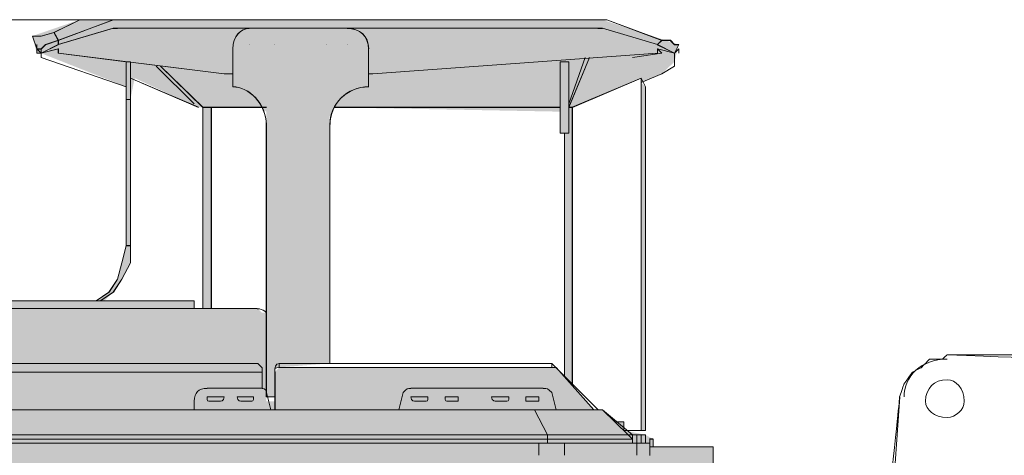
# Model space of a CAD drawing. Units: millimetres. Extents: x -3.6 to 7.1, y -0.2 to 12.6.
# Drawn here: x 0.9 to 2.5, y 9.2 to 9.9 of the extents above; entities that cross this region are included whole.
import ezdxf

# ---------------------------------------------------------------- set-up
doc = ezdxf.new("R2010")
doc.units = ezdxf.units.MM

msp = doc.modelspace()

# ---------------------------------------------------------------- hatches: boundary and pattern name
at = {"transparency": 33554687}
h = msp.add_hatch(color=1, dxfattribs=at)
h.paths.add_polyline_path([(-2.5971, 8.2469), (-2.5971, 8.2961), (-2.6167, 8.2961), (-2.6167, 8.3986), (-2.5971, 8.3986), (-2.5971, 8.4182), (-2.4777, 8.4182), (-2.4777, 8.5966)])
edge = h.paths.add_edge_path()
edge.add_line((-2.4369, 9.0825), (-2.4018, 9.2061))
edge.add_line((-2.4018, 9.2061), (-2.3948, 9.289))
edge.add_line((-2.3948, 9.289), (-2.3878, 9.3016))
edge.add_line((-2.3878, 9.3016), (-2.3738, 9.3157))
edge.add_line((-2.3738, 9.3157), (-2.3527, 9.3227))
edge.add_line((-2.3527, 9.3227), (-1.0326, 9.3227))
edge.add_line((-1.0326, 9.3227), (-1.0326, 9.3634))
edge.add_line((-1.0326, 9.3634), (-0.7615, 9.3634))
edge.add_line((-0.7615, 9.3634), (-0.7615, 9.3227))
edge.add_line((-0.7615, 9.3227), (-0.7067, 9.3227))
edge.add_line((-0.7067, 9.3227), (-0.7067, 9.2679))
edge.add_line((-0.7067, 9.2679), (-0.6997, 9.2679))
edge.add_line((-0.6997, 9.2679), (-0.6927, 9.2819))
edge.add_line((-0.6927, 9.2819), (-0.6927, 9.3157))
edge.add_line((-0.6927, 9.3157), (-0.6857, 9.3227))
edge.add_line((-0.6857, 9.3227), (0.2525, 9.3227))
edge.add_line((0.2525, 9.3227), (0.2595, 9.3157))
edge.add_line((0.2595, 9.3157), (0.2595, 9.2819))
edge.add_line((0.2595, 9.2819), (0.2736, 9.2819))
edge.add_line((0.2736, 9.2819), (0.2736, 9.3157))
edge.add_line((0.2736, 9.3157), (0.2806, 9.3227))
edge.add_line((0.2806, 9.3227), (0.4744, 9.3227))
edge.add_line((0.4744, 9.3227), (0.6274, 9.3704))
edge.add_line((0.6274, 9.3704), (0.8564, 9.4252))
edge.add_line((0.8564, 9.4252), (1.0094, 9.4252))
edge.add_line((1.0094, 9.4252), (1.0305, 9.4392))
edge.add_line((1.0305, 9.4392), (1.0446, 9.4603))
edge.add_line((1.0446, 9.4603), (1.0516, 9.487))
edge.add_line((1.0516, 9.487), (1.0586, 9.5151))
edge.add_line((1.0586, 9.5151), (1.0586, 9.7749))
edge.add_line((1.0586, 9.7749), (0.9196, 9.8297))
edge.add_line((0.9196, 9.8297), (0.9126, 9.8297))
edge.add_line((0.9126, 9.8297), (0.9055, 9.8578))
edge.add_line((0.9055, 9.8578), (0.9828, 9.8844))
edge.add_line((0.9828, 9.8844), (1.8367, 9.8844))
edge.add_line((1.8367, 9.8844), (1.9616, 9.8437))
edge.add_line((1.9616, 9.8437), (1.9546, 9.8156))
edge.add_line((1.9546, 9.8156), (1.9336, 9.796))
edge.add_line((1.9336, 9.796), (1.8999, 9.7819))
edge.add_line((1.8999, 9.7819), (1.9069, 9.7749))
edge.add_line((1.9069, 9.7749), (1.9069, 9.2131))
edge.add_line((1.9069, 9.2131), (1.8999, 9.2131))
edge.add_line((1.8999, 9.2131), (1.8999, 9.789))
edge.add_line((1.8999, 9.789), (1.7875, 9.7412))
edge.add_line((1.7875, 9.7412), (1.7875, 9.289))
edge.add_line((1.7875, 9.289), (1.7748, 9.3016))
edge.add_line((1.7748, 9.3016), (1.7748, 9.6991))
edge.add_line((1.7748, 9.6991), (1.7678, 9.6991))
edge.add_line((1.7678, 9.6991), (1.7678, 9.7342))
edge.add_line((1.7678, 9.7342), (1.3985, 9.7412))
edge.add_line((1.3985, 9.7412), (1.3914, 9.7271))
edge.add_line((1.3914, 9.7271), (1.3914, 9.3227))
edge.add_line((1.3914, 9.3227), (1.3016, 9.3157))
edge.add_line((1.3016, 9.3157), (1.3016, 9.2679))
edge.add_line((1.3016, 9.2679), (1.2875, 9.2679))
edge.add_line((1.2875, 9.2679), (1.2875, 9.7342))
edge.add_line((1.2875, 9.7342), (1.2805, 9.7412))
edge.add_line((1.2805, 9.7412), (1.1977, 9.7412))
edge.add_line((1.1977, 9.7412), (1.1977, 9.4125))
edge.add_line((1.1977, 9.4125), (1.1836, 9.4125))
edge.add_line((1.1836, 9.4125), (1.1836, 9.7412))
edge.add_line((1.1836, 9.7412), (1.1766, 9.7412))
edge.add_line((1.1766, 9.7412), (1.0726, 9.789))
edge.add_line((1.0726, 9.789), (1.0656, 9.7538))
edge.add_line((1.0656, 9.7538), (1.0656, 9.487))
edge.add_line((1.0656, 9.487), (1.0516, 9.4603))
edge.add_line((1.0516, 9.4603), (1.0375, 9.4392))
edge.add_line((1.0375, 9.4392), (1.0235, 9.4252))
edge.add_line((1.0235, 9.4252), (1.1696, 9.4252))
edge.add_line((1.1696, 9.4252), (1.1696, 9.4125))
edge.add_line((1.1696, 9.4125), (1.2735, 9.4125))
edge.add_line((1.2735, 9.4125), (1.2805, 9.4055))
edge.add_line((1.2805, 9.4055), (1.2875, 9.4055))
edge.add_line((1.2875, 9.4055), (1.2875, 9.2609))
edge.add_line((1.2875, 9.2609), (1.3016, 9.2609))
edge.add_line((1.3016, 9.2609), (1.3016, 9.3086))
edge.add_line((1.3016, 9.3086), (1.3086, 9.3157))
edge.add_line((1.3086, 9.3157), (1.7608, 9.3157))
edge.add_line((1.7608, 9.3157), (1.8226, 9.2468))
edge.add_line((1.8226, 9.2468), (1.8367, 9.2468))
edge.add_line((1.8367, 9.2468), (1.8577, 9.2272))
edge.add_line((1.8577, 9.2272), (1.8718, 9.2272))
edge.add_line((1.8718, 9.2272), (1.8718, 9.2131))
edge.add_line((1.8718, 9.2131), (1.9069, 9.2061))
edge.add_line((1.9069, 9.2061), (1.9195, 9.1991))
edge.add_line((1.9195, 9.1991), (1.9195, 9.1865))
edge.add_line((1.9195, 9.1865), (2.0178, 9.1865))
edge.add_line((2.0178, 9.1865), (2.0178, 9.1247))
edge.add_line((2.0178, 9.1247), (2.0459, 9.1247))
edge.add_line((2.0459, 9.1247), (2.0459, 9.0895))
edge.add_line((2.0459, 9.0895), (2.0178, 9.0895))
edge.add_line((2.0178, 9.0895), (2.0178, 9.0629))
edge.add_line((2.0178, 9.0629), (2.0726, 9.0629))
edge.add_line((2.0726, 9.0629), (2.0726, 9.0488))
edge.add_line((2.0726, 9.0488), (2.0866, 9.0488))
edge.add_line((2.0866, 9.0488), (2.0866, 9.0011))
edge.add_line((2.0866, 9.0011), (2.0726, 9.0011))
edge.add_line((2.0726, 9.0011), (2.0726, 8.994))
edge.add_line((2.0726, 8.994), (2.0178, 8.994))
edge.add_line((2.0178, 8.994), (2.0178, 8.973))
edge.add_line((2.0178, 8.973), (1.9476, 8.973))
edge.add_line((1.9476, 8.973), (1.9476, 8.9659))
edge.add_line((1.9476, 8.9659), (2.0178, 8.9659))
edge.add_line((2.0178, 8.9659), (2.0178, 8.9603))
edge.add_line((2.0178, 8.9603), (2.0459, 8.9603))
edge.add_line((2.0459, 8.9603), (2.0459, 8.9323))
edge.add_line((2.0459, 8.9323), (2.0178, 8.9323))
edge.add_line((2.0178, 8.9323), (2.0178, 8.9112))
edge.add_line((2.0178, 8.9112), (1.9195, 8.9112))
edge.add_line((1.9195, 8.9112), (1.9195, 8.8845))
edge.add_line((1.9195, 8.8845), (1.9265, 8.8845))
edge.add_line((1.9265, 8.8845), (1.9265, 8.782))
edge.add_line((1.9265, 8.782), (1.9195, 8.782))
edge.add_line((1.9195, 8.782), (1.9195, 8.261))
edge.add_line((1.9195, 8.261), (1.9265, 8.261))
edge.add_line((1.9265, 8.261), (1.9265, 8.2272))
edge.add_line((1.9265, 8.2272), (1.9546, 8.2272))
edge.add_line((1.9546, 8.2272), (1.9616, 8.2202))
edge.add_line((1.9616, 8.2202), (2.0248, 8.2202))
edge.add_line((2.0248, 8.2202), (2.0248, 8.1795))
edge.add_line((2.0248, 8.1795), (2.0796, 8.1795))
edge.add_line((2.0796, 8.1795), (2.0866, 8.1655))
edge.add_line((2.0866, 8.1655), (2.1569, 8.1655))
edge.add_line((2.1569, 8.1655), (2.1569, 8.1247))
edge.add_line((2.1569, 8.1247), (2.2257, 8.1247))
edge.add_line((2.2257, 8.1247), (2.2257, 8.0826))
edge.add_line((2.2257, 8.0826), (2.1906, 8.0826))
edge.add_line((2.1906, 8.0826), (2.1906, 8.0152))
edge.add_line((2.1906, 8.0152), (2.0936, 8.0152))
edge.add_line((2.0936, 8.0152), (2.0936, 8.0419))
edge.add_line((2.0936, 8.0419), (2.0248, 8.0419))
edge.add_line((2.0248, 8.0419), (2.0248, 8.0011))
edge.add_line((2.0248, 8.0011), (2.2046, 8.0011))
edge.add_line((2.2046, 8.0011), (2.2046, 7.9801))
edge.add_line((2.2046, 7.9801), (2.0038, 7.9801))
edge.add_line((2.0038, 7.9801), (2.0038, 7.9604))
edge.add_line((2.0038, 7.9604), (1.8226, 7.9604))
edge.add_line((1.8226, 7.9604), (1.8156, 7.9801))
edge.add_line((1.8156, 7.9801), (0.7314, 7.9801))
edge.add_arc((0.1175, 8.2917), 0.6884, 333.0887, 555.2435)
edge.add_line((-0.5466, 8.1107), (-1.8387, 8.1107))
edge.add_line((-1.8387, 8.1107), (-2.4721, 8.2469))
edge.add_line((-2.4721, 8.2469), (-2.5971, 8.2469))
edge.add_line((-2.5971, 8.2469), (-2.4369, 9.0825))

# ---------------------------------------------------------------- linework, layer by layer
at = {"lineweight": 9}
for points in [[(1.0167, 9.8845), (-3.472, 9.8845)], [(0.9829, 9.8844), (1.0377, 9.8844), (0.9478, 9.8507), (0.9408, 9.8634), (0.9829, 9.8844), (0.9408, 9.8634), (0.9478, 9.8507), (0.9408, 9.8634)], [(0.9478, 9.8507), (1.0377, 9.8844), (0.983, 9.8844)], [(1.0376, 9.8843), (1.0446, 9.8843)], [(1.0378, 9.8845), (1.0378, 9.8845)], [(1.0378, 9.8845), (1.0448, 9.8845)], [(1.0378, 9.8845), (1.0448, 9.8845)], [(1.0378, 9.8844), (1.0448, 9.8844)], [(1.0448, 9.8845), (1.8299, 9.8845)], [(1.0448, 9.8845), (1.8299, 9.8845)], [(1.0448, 9.8844), (1.8299, 9.8844)], [(1.0448, 9.8844), (1.8298, 9.8844)], [(1.8439, 9.8845), (1.9338, 9.8508), (1.9268, 9.8437), (1.8369, 9.8704)], [(1.8439, 9.8845), (1.9338, 9.8508)], [(1.9267, 9.8437), (1.9338, 9.8507), (1.8439, 9.8844)], [(1.844, 9.8844), (1.9338, 9.8507)], [(0.9056, 9.8577), (0.9196, 9.8577), (0.9407, 9.8633)], [(0.9409, 9.8634), (0.9198, 9.8578), (0.9058, 9.8578), (0.9198, 9.8578), (0.9409, 9.8634)], [(0.9128, 9.8368), (0.9198, 9.8368), (0.9268, 9.8438), (0.9479, 9.8508), (0.9409, 9.8634)], [(0.9479, 9.8507), (0.9409, 9.8634)], [(0.9478, 9.8508), (0.9478, 9.8438), (1.0377, 9.8705)], [(0.9478, 9.8508), (0.9478, 9.8437), (1.0378, 9.8704)], [(1.0377, 9.8704), (0.9478, 9.8437), (0.9478, 9.8507)], [(0.9479, 9.8507), (0.9479, 9.8437), (1.0378, 9.8704)], [(1.8299, 9.8705), (1.0448, 9.8705)], [(1.8299, 9.8704), (1.0448, 9.8704)], [(1.8299, 9.8704), (1.0448, 9.8704)], [(1.8298, 9.8704), (1.0448, 9.8704)], [(1.2596, 9.8704), (1.4197, 9.8704)], [(1.2597, 9.8705), (1.4198, 9.8705)], [(1.2597, 9.8705), (1.4198, 9.8705)], [(1.2597, 9.8704), (1.4198, 9.8704)], [(1.8369, 9.8705), (1.9268, 9.8438)], [(1.8369, 9.8704), (1.9268, 9.8437), (1.9339, 9.8507)], [(1.8369, 9.8704), (1.9268, 9.8437)], [(0.9127, 9.8367), (0.9057, 9.8578)], [(0.9128, 9.8438), (0.9128, 9.8298), (0.9198, 9.8298), (0.9128, 9.8368), (0.9058, 9.8578)], [(0.9058, 9.8577), (0.9128, 9.8367), (0.9198, 9.8297), (0.9128, 9.8297), (0.9128, 9.8437), (0.9128, 9.8297), (0.9198, 9.8297), (0.9128, 9.8367)], [(0.9126, 9.8366), (0.9196, 9.8366), (0.9267, 9.8436), (0.9477, 9.8506)], [(0.9128, 9.8367), (0.9198, 9.8367), (0.9268, 9.8437), (0.9479, 9.8508)], [(1.9268, 9.8438), (1.9338, 9.8508)], [(1.9336, 9.8506), (1.9477, 9.8506), (1.9547, 9.8436), (1.9617, 9.8436)], [(1.9338, 9.8508), (1.9479, 9.8508), (1.9549, 9.8437), (1.9619, 9.8437), (1.9549, 9.8297)], [(1.9338, 9.8508), (1.9479, 9.8508), (1.9549, 9.8438), (1.9619, 9.8438)], [(1.9338, 9.8507), (1.9479, 9.8507), (1.9549, 9.8437), (1.9619, 9.8437)], [(0.9477, 9.8436), (0.9196, 9.8296)], [(0.9197, 9.8297), (0.9197, 9.8367)], [(0.9479, 9.8438), (0.9198, 9.8297)], [(0.9479, 9.8437), (0.9198, 9.8297), (0.9198, 9.8367)], [(0.9478, 9.8437), (0.9198, 9.8296)], [(0.9198, 9.8298), (0.9479, 9.8368)], [(0.9198, 9.8298), (0.9198, 9.8368)], [(1.233, 9.796), (1.2189, 9.796), (0.9478, 9.8297), (0.9478, 9.8368), (0.9198, 9.8297)], [(0.9198, 9.8297), (0.9198, 9.8367)], [(0.9198, 9.8297), (0.9479, 9.8367)], [(0.9198, 9.8297), (0.9478, 9.8367)], [(0.9478, 9.8367), (0.9478, 9.8297), (1.0588, 9.8156)], [(1.233, 9.7961), (1.219, 9.7961), (0.9479, 9.8298), (0.9479, 9.8368)], [(0.9479, 9.8367), (0.9479, 9.8297), (1.219, 9.796), (1.233, 9.796)], [(1.2329, 9.7749), (1.2329, 9.8367)], [(1.233, 9.775), (1.233, 9.8368)], [(1.233, 9.775), (1.233, 9.8368)], [(1.233, 9.7749), (1.233, 9.8367)], [(1.2595, 9.8436), (1.2595, 9.8436)], [(1.2597, 9.8438), (1.2597, 9.8438)], [(1.2597, 9.8437), (1.2597, 9.8437)], [(1.2597, 9.8437), (1.2597, 9.8437)], [(1.3017, 9.8436), (1.3017, 9.8436)], [(1.3018, 9.8437), (1.3018, 9.8437)], [(1.3019, 9.8438), (1.3019, 9.8438)], [(1.3019, 9.8437), (1.3019, 9.8437)], [(1.3859, 9.8436), (1.3859, 9.8436)], [(1.3861, 9.8438), (1.3861, 9.8438)], [(1.3861, 9.8437), (1.3861, 9.8437)], [(1.3861, 9.8437), (1.3861, 9.8437)], [(1.4197, 9.8436), (1.4197, 9.8436)], [(1.4198, 9.8438), (1.4198, 9.8438)], [(1.4198, 9.8437), (1.4198, 9.8437)], [(1.4198, 9.8437), (1.4198, 9.8437)], [(1.4548, 9.7749), (1.4548, 9.8367)], [(1.4548, 9.796), (1.4619, 9.796), (1.9267, 9.8297), (1.9267, 9.8367)], [(1.4549, 9.775), (1.4549, 9.8368), (1.4549, 9.775)], [(1.4549, 9.7961), (1.4619, 9.7961), (1.9268, 9.8298), (1.9268, 9.8368)], [(1.9619, 9.8368), (1.9549, 9.8297), (1.9268, 9.8368), (1.9268, 9.8297), (1.4619, 9.796), (1.4549, 9.796)], [(1.4549, 9.7749), (1.4549, 9.8367)], [(1.9268, 9.8367), (1.9268, 9.8297), (1.462, 9.796), (1.455, 9.796)], [(1.9268, 9.8368), (1.9338, 9.8298), (1.886, 9.8228)], [(1.9619, 9.8367), (1.9549, 9.8297), (1.9268, 9.8367), (1.9338, 9.8297), (1.8861, 9.8226)], [(1.9547, 9.8296), (1.9266, 9.8436)], [(1.9549, 9.8297), (1.9268, 9.8438)], [(1.9268, 9.8367), (1.9548, 9.8297), (1.9619, 9.8367), (1.9548, 9.8297), (1.9619, 9.8437)], [(1.9549, 9.8297), (1.9268, 9.8437)], [(1.9549, 9.8296), (1.9268, 9.8436)], [(1.9268, 9.8368), (1.9549, 9.8298), (1.9619, 9.8368)], [(1.9619, 9.8438), (1.9548, 9.8298)], [(1.9548, 9.8297), (1.9619, 9.8368)], [(1.9619, 9.8437), (1.9549, 9.8297)], [(1.9549, 9.8298), (1.9619, 9.8368)], [(1.9549, 9.8297), (1.9619, 9.8367)], [(1.9619, 9.8368), (1.9619, 9.8368)], [(1.9619, 9.8368), (1.9619, 9.8368)], [(1.9619, 9.8368), (1.9619, 9.8368)], [(1.9619, 9.8368), (1.9619, 9.8368)], [(1.9619, 9.8367), (1.9619, 9.8367)], [(1.9619, 9.8367), (1.9619, 9.8367)], [(1.9619, 9.8367), (1.9619, 9.8367)], [(1.9619, 9.8367), (1.9619, 9.8367)], [(1.9619, 9.8366), (1.9619, 9.8296)], [(1.962, 9.8367), (1.962, 9.8297)], [(0.9127, 9.8297), (0.9197, 9.8297)], [(0.9197, 9.8297), (0.9197, 9.8297)], [(0.9197, 9.8227), (1.0588, 9.775)], [(0.9198, 9.8228), (0.9198, 9.8298), (0.9198, 9.8228)], [(0.9198, 9.8297), (0.9198, 9.8297)], [(0.9198, 9.8226), (0.9198, 9.8297), (0.9198, 9.8226)], [(0.9198, 9.8226), (0.9198, 9.8297), (0.9198, 9.8226)], [(0.9198, 9.8297), (0.9198, 9.8297)], [(0.9198, 9.8227), (0.9198, 9.8297), (0.9198, 9.8227)], [(0.9198, 9.8227), (1.0588, 9.775)], [(0.9478, 9.8297), (0.9478, 9.8297)], [(0.9478, 9.8297), (1.2189, 9.796), (1.233, 9.796)], [(0.948, 9.8297), (0.948, 9.8297)], [(0.948, 9.8297), (1.0589, 9.8157)], [(1.0659, 9.7539), (1.0659, 9.8157), (1.0659, 9.7539), (1.0659, 9.5151), (1.0588, 9.5151), (1.0588, 9.7539), (1.0588, 9.5151)], [(1.0588, 9.8157), (1.0588, 9.7539), (1.0588, 9.8157), (1.0659, 9.8157)], [(1.0588, 9.8157), (1.0588, 9.8157)], [(1.0588, 9.7539), (1.0588, 9.8157)], [(1.0588, 9.8156), (1.0588, 9.8156)], [(1.0588, 9.8156), (1.0658, 9.8156)], [(1.0588, 9.8156), (1.0588, 9.8156)], [(1.0588, 9.8156), (1.0658, 9.8156)], [(1.0588, 9.8156), (1.0588, 9.8156)], [(1.0588, 9.7538), (1.0588, 9.8156)], [(1.0589, 9.8157), (1.0659, 9.8157)], [(1.0589, 9.8157), (1.0589, 9.8157)], [(1.0589, 9.8157), (1.0589, 9.8157)], [(1.0658, 9.7539), (1.0658, 9.8157)], [(1.0659, 9.7538), (1.0659, 9.8156)], [(1.768, 9.699), (1.768, 9.8156)], [(1.7681, 9.8157), (1.7681, 9.8157)], [(1.7681, 9.8157), (1.7821, 9.8157)], [(1.7681, 9.8157), (1.7681, 9.8157)], [(1.7681, 9.6991), (1.7681, 9.8157)], [(1.7681, 9.8156), (1.7681, 9.8156)], [(1.7681, 9.8156), (1.7681, 9.8156)], [(1.7681, 9.6991), (1.7681, 9.8156)], [(1.7681, 9.699), (1.7681, 9.8156)], [(1.7682, 9.8157), (1.7823, 9.8157)], [(1.782, 9.699), (1.782, 9.8156)], [(1.8088, 9.8227), (1.7821, 9.7469)], [(1.7821, 9.7413), (1.8158, 9.8227)], [(1.8088, 9.8226), (1.7821, 9.7468)], [(1.7821, 9.7412), (1.8158, 9.8226)], [(1.7821, 9.8157), (1.7821, 9.8157)], [(1.7821, 9.6991), (1.7821, 9.8156)], [(1.8088, 9.8228), (1.7822, 9.747)], [(1.7822, 9.7413), (1.8159, 9.8228)], [(1.8088, 9.8226), (1.7822, 9.7468)], [(1.7822, 9.7412), (1.8159, 9.8226)], [(1.7822, 9.6991), (1.7822, 9.8157)], [(1.7822, 9.8156), (1.7822, 9.8156)], [(1.7822, 9.8156), (1.7822, 9.8156)], [(1.7822, 9.699), (1.7822, 9.8156)], [(1.9339, 9.796), (1.9549, 9.8087), (1.9549, 9.8297)], [(1.9339, 9.7959), (1.9549, 9.8085), (1.9549, 9.8296)], [(1.9548, 9.8297), (1.9548, 9.8297)], [(1.9549, 9.8298), (1.9549, 9.8298)], [(1.9549, 9.8297), (1.9549, 9.8297)], [(1.9549, 9.8297), (1.9549, 9.8297)], [(1.108, 9.8088), (1.1698, 9.747)], [(1.108, 9.8087), (1.1698, 9.7469)], [(1.108, 9.8086), (1.1698, 9.7468)], [(1.108, 9.8086), (1.1698, 9.7468)], [(1.1839, 9.7413), (1.115, 9.8088)], [(1.1838, 9.7413), (1.115, 9.8087)], [(1.1839, 9.7412), (1.115, 9.8086)], [(1.1838, 9.7412), (1.115, 9.8086)], [(1.0658, 9.789), (1.1768, 9.7413)], [(1.0659, 9.789), (1.1768, 9.7413)], [(1.0659, 9.789), (1.1768, 9.7412)], [(1.0659, 9.7889), (1.1768, 9.7412)], [(1.9001, 9.789), (1.7877, 9.7413), (1.7877, 9.289)], [(1.9002, 9.789), (1.7878, 9.7413), (1.7878, 9.2891)], [(1.9002, 9.789), (1.7878, 9.7412), (1.7878, 9.289)], [(1.9002, 9.789), (1.7878, 9.7412), (1.7878, 9.289)], [(1.9338, 9.7962), (1.9001, 9.7821)], [(1.9338, 9.796), (1.9001, 9.7819)], [(1.9338, 9.796), (1.9001, 9.7819)], [(1.9338, 9.796), (1.9001, 9.782)], [(1.0659, 9.7539), (1.0659, 9.5152), (1.0588, 9.5152)], [(1.0588, 9.5152), (1.0588, 9.7539), (1.0659, 9.7539)], [(1.0658, 9.7539), (1.0658, 9.5152), (1.0588, 9.5152)], [(1.0588, 9.5151), (1.0588, 9.7539)], [(1.0588, 9.7538), (1.0658, 9.7538)], [(1.0588, 9.7538), (1.0658, 9.7538)], [(1.0589, 9.7539), (1.0659, 9.7539)], [(1.0659, 9.7538), (1.0659, 9.515)], [(1.1838, 9.7413), (1.1838, 9.4127)], [(1.1838, 9.7413), (1.1838, 9.4127)], [(1.1838, 9.7412), (1.1838, 9.4125)], [(1.1839, 9.7412), (1.1839, 9.4126)], [(1.1839, 9.7412), (1.198, 9.7412)], [(1.1839, 9.7412), (1.198, 9.7412)], [(1.2877, 9.7413), (1.1978, 9.7413), (1.1978, 9.4126)], [(1.2878, 9.7413), (1.1979, 9.7413), (1.1979, 9.4127)], [(1.2878, 9.7412), (1.1979, 9.7412), (1.1979, 9.4126)], [(1.2878, 9.7412), (1.1979, 9.7412), (1.1979, 9.4126)], [(1.3987, 9.7413), (1.7681, 9.7413)], [(1.3987, 9.7413), (1.7681, 9.7413)], [(1.3988, 9.7412), (1.7681, 9.7412)], [(1.3988, 9.7412), (1.7681, 9.7412)], [(1.7822, 9.7412), (1.7878, 9.7412)], [(1.7822, 9.7412), (1.7878, 9.7412)], [(1.2877, 9.7131), (1.2877, 9.2679), (1.3018, 9.2679)], [(1.2878, 9.7132), (1.2878, 9.268), (1.3018, 9.268)], [(1.2878, 9.7132), (1.2878, 9.268), (1.3018, 9.268)], [(1.2878, 9.7131), (1.2878, 9.2679), (1.3018, 9.2679)], [(1.3916, 9.3227), (1.3916, 9.7131)], [(1.3917, 9.3228), (1.3917, 9.7132)], [(1.3917, 9.3228), (1.3917, 9.7132)], [(1.3917, 9.3227), (1.3917, 9.7131)], [(1.7681, 9.6991), (1.7822, 9.6991)], [(1.7681, 9.6991), (1.7821, 9.6991)], [(1.7751, 9.6991), (1.7751, 9.3017)], [(1.7752, 9.6991), (1.7752, 9.3017)], [(1.7752, 9.3016), (1.7752, 9.6991), (1.7752, 9.3016)], [(1.0167, 9.4252), (1.0378, 9.4393), (1.0518, 9.4604), (1.0659, 9.487), (1.0659, 9.5151), (1.0588, 9.5151), (1.0518, 9.487), (1.0448, 9.4603), (1.0308, 9.4393), (1.0097, 9.4252)], [(1.0588, 9.515), (1.0518, 9.4869), (1.0448, 9.4602), (1.0308, 9.4392), (1.0097, 9.4251)], [(1.0167, 9.4251), (1.0378, 9.4392), (1.0518, 9.4603), (1.0659, 9.4869), (1.0659, 9.515)], [(0.8636, 9.4252), (1.1698, 9.4252), (1.1698, 9.4125), (0.8636, 9.4125)], [(0.8636, 9.4252), (1.1697, 9.4252), (1.1697, 9.4125), (0.8636, 9.4125)], [(0.8636, 9.4252), (1.1698, 9.4252), (1.1698, 9.4126), (0.8636, 9.4126)], [(1.1697, 9.4125), (1.2596, 9.4125)], [(1.1698, 9.4126), (1.2597, 9.4126)], [(1.1699, 9.4126), (1.2598, 9.4126)], [(2.4001, 9.3367), (2.5869, 9.3367)], [(0.2808, 9.3227), (1.2737, 9.3227)], [(1.2808, 9.3157), (1.2808, 9.3086)], [(1.7542, 9.3157), (1.7542, 9.3227), (1.3089, 9.3227), (1.3089, 9.3157)], [(1.309, 9.3158), (1.7542, 9.3158)], [(1.754, 9.3227), (1.7611, 9.3157)], [(1.823, 9.247), (1.7612, 9.3158)], [(1.7612, 9.3157), (1.7612, 9.3157)], [(1.83, 9.2469), (1.7612, 9.3157)], [(0.2737, 9.2819), (0.2737, 9.3086), (0.2737, 9.2819), (0.2737, 9.3086), (1.2807, 9.3086), (1.2807, 9.2819), (1.2807, 9.3086), (1.2807, 9.2819)], [(1.3019, 9.3087), (1.3019, 9.2469)], [(1.3019, 9.3087), (1.3019, 9.3087)], [(1.302, 9.247), (1.302, 9.3088)], [(1.1909, 9.282), (1.2808, 9.282)], [(1.1979, 9.2679), (1.212, 9.2679), (1.219, 9.2679)], [(1.2401, 9.2679), (1.2471, 9.2679)], [(1.2597, 9.2679), (1.2471, 9.2679)], [(1.2876, 9.2678), (1.2876, 9.2678)], [(1.2878, 9.2749), (1.2949, 9.2468)], [(1.2878, 9.2679), (1.2878, 9.2679)], [(1.2878, 9.2679), (1.2878, 9.2679)], [(1.2878, 9.2679), (1.2878, 9.2679)], [(1.5111, 9.2749), (1.5041, 9.2468)], [(1.5238, 9.282), (1.7401, 9.282)], [(1.5238, 9.2679), (1.5308, 9.2679), (1.5449, 9.2679)], [(1.601, 9.2679), (1.5869, 9.2679)], [(1.6558, 9.2679), (1.6628, 9.2679)], [(1.6628, 9.2679), (1.6768, 9.2679)], [(1.733, 9.2679), (1.7119, 9.2679)], [(1.754, 9.2749), (1.7611, 9.2468)], [(2.4352, 8.563), (2.3102, 9.0011), (2.3102, 9.0896), (2.3228, 9.2679)], [(1.1698, 9.2609), (1.1698, 9.2469)], [(1.212, 9.2609), (1.1979, 9.2609)], [(1.247, 9.2609), (1.2597, 9.2609)], [(1.5449, 9.2609), (1.5308, 9.2609)], [(1.5869, 9.2609), (1.601, 9.2609)], [(1.6768, 9.2609), (1.6628, 9.2609)], [(1.712, 9.2609), (1.7331, 9.2609)], [(0.6347, 9.2412), (0.6347, 9.1921), (0.6417, 9.1921), (0.6417, 9.1991), (1.747, 9.1991), (1.747, 9.1921), (1.747, 9.1991), (1.747, 9.1921)], [(0.6417, 9.2062), (0.6417, 9.2469), (1.726, 9.2469), (1.747, 9.2062), (1.726, 9.2469), (1.8369, 9.2469)], [(0.6417, 9.2469), (1.726, 9.2469), (1.8299, 9.2469)], [(1.726, 9.2469), (1.726, 9.2469)], [(1.726, 9.2468), (1.726, 9.2468)], [(1.8369, 9.2469), (1.8369, 9.2469)], [(1.9001, 9.2132), (1.872, 9.2132), (1.872, 9.2272), (1.858, 9.2272)], [(0.6417, 9.2061), (1.747, 9.2061), (1.879, 9.2061)], [(1.747, 9.2061), (1.747, 9.1991), (1.8861, 9.1991), (1.8861, 9.1921)], [(1.9002, 9.2132), (1.8721, 9.2132)], [(1.9002, 9.2132), (1.8721, 9.2132)], [(1.9002, 9.2131), (1.8721, 9.2131)], [(1.879, 9.2062), (1.8931, 9.2062), (1.8931, 9.1922)], [(1.8791, 9.2062), (1.8932, 9.2062), (1.8932, 9.1921), (1.8932, 9.1725)], [(1.8791, 9.2062), (1.8861, 9.1991)], [(1.8931, 9.2062), (1.9002, 9.2062)], [(1.8931, 9.2061), (1.9001, 9.2061)], [(1.9071, 9.2062), (1.9001, 9.2062), (1.9071, 9.2062)], [(1.9001, 9.2062), (1.9001, 9.2062)], [(1.9001, 9.2061), (1.9001, 9.2061)], [(1.9071, 9.2061), (1.9001, 9.2061)], [(1.9072, 9.2062), (1.9002, 9.2062), (1.9072, 9.2062)], [(1.9002, 9.2062), (1.9002, 9.2062)], [(1.9002, 9.1921), (1.9002, 9.2061), (1.9072, 9.2061), (1.9072, 9.1921)], [(1.9002, 9.2061), (1.9002, 9.192)], [(1.9002, 9.2061), (1.9002, 9.2061)], [(1.9072, 9.2061), (1.9072, 9.192)], [(1.7331, 9.1921), (0.573, 9.1921)], [(1.733, 9.1725), (1.733, 9.1921)], [(1.733, 9.1921), (1.7752, 9.1921)], [(1.7752, 9.1725), (1.7752, 9.1921)], [(1.8932, 9.1921), (1.7752, 9.1921)], [(1.886, 9.1991), (1.886, 9.1921)], [(1.886, 9.1921), (1.886, 9.1921)], [(1.8931, 9.1921), (1.9142, 9.1921)], [(1.9141, 9.1992), (1.9197, 9.1992)], [(1.9141, 9.1991), (1.9197, 9.1991)], [(1.9142, 9.1991), (1.9142, 9.1865)], [(1.9142, 9.1991), (1.9142, 9.1864)], [(1.9142, 9.199), (1.9142, 9.1864)], [(1.9143, 9.1991), (1.9199, 9.1991)], [(1.9143, 9.1724), (1.9143, 9.1921)], [(1.9198, 9.1991), (1.9198, 9.1865)], [(1.9198, 9.1991), (1.9198, 9.1864)], [(1.9198, 9.199), (1.9198, 9.1864)], [(1.9141, 9.1865), (1.9197, 9.1865)], [(1.9141, 9.1865), (1.9141, 9.1865)], [(1.9141, 9.1864), (1.9197, 9.1864)], [(1.9141, 9.1864), (1.9141, 9.1864)], [(1.9142, 9.1864), (2.0181, 9.1864), (1.9142, 9.1864)], [(1.9143, 9.1865), (1.9199, 9.1865)], [(1.9143, 9.1865), (1.9143, 9.1865)], [(2.018, 9.1583), (2.018, 9.1864)]]:
    msp.add_lwpolyline(points, dxfattribs=at)
for points in [[(0.983, 9.8845), (0.9409, 9.8634), (0.9479, 9.8508), (1.0378, 9.8845)], [(1.9619, 9.8297), (1.9619, 9.8368)], [(0.9197, 9.8297), (0.9127, 9.8297)], [(1.0588, 9.775), (0.9197, 9.8227)], [(1.7822, 9.8156), (1.7681, 9.8156)], [(1.9549, 9.8297), (1.9549, 9.8087), (1.9339, 9.796), (1.9549, 9.8087)], [(1.9001, 9.2132), (1.9001, 9.789), (1.9071, 9.775), (1.9071, 9.2132)], [(1.9002, 9.2132), (1.9002, 9.789), (1.9072, 9.775), (1.9072, 9.2132)], [(1.9002, 9.2132), (1.9002, 9.789), (1.9072, 9.775), (1.9072, 9.2132)], [(1.9002, 9.2131), (1.9002, 9.789), (1.9072, 9.7749), (1.9072, 9.2131)], [(1.1979, 9.7413), (1.1839, 9.7413)], [(1.7878, 9.7413), (1.7822, 9.7413)], [(1.7822, 9.699), (1.7681, 9.699)], [(1.0095, 9.4251), (1.0306, 9.4392), (1.0446, 9.4602), (1.0517, 9.4869), (1.0587, 9.515), (1.0517, 9.4869), (1.0446, 9.4602), (1.0306, 9.4392)], [(1.0657, 9.515), (1.0657, 9.4869), (1.0517, 9.4603), (1.0376, 9.4392), (1.0165, 9.4251), (1.0376, 9.4392), (1.0517, 9.4603), (1.0657, 9.4869)], [(1.2808, 9.3086), (1.2808, 9.3156), (1.2738, 9.3227), (1.2808, 9.3156)], [(1.8369, 9.2468), (1.8299, 9.2468)], [(1.879, 9.2062), (1.8369, 9.2469), (1.886, 9.2062)], [(1.7471, 9.1991), (1.7471, 9.2062)]]:
    msp.add_lwpolyline(points, close=True, dxfattribs=at)
for points in [[(1.8297, 9.8843), (1.8368, 9.8843), (1.8438, 9.8843), (1.8438, 9.8843)], [(1.8299, 9.8845), (1.8369, 9.8845), (1.844, 9.8845), (1.844, 9.8845)], [(1.8299, 9.8845), (1.8369, 9.8845), (1.844, 9.8845), (1.844, 9.8845)], [(1.8299, 9.8844), (1.8369, 9.8844), (1.844, 9.8844), (1.844, 9.8844)], [(1.0376, 9.8703), (1.0376, 9.8703), (1.0376, 9.8703), (1.0446, 9.8703)], [(1.0378, 9.8705), (1.0378, 9.8705), (1.0378, 9.8705), (1.0448, 9.8705)], [(1.0378, 9.8704), (1.0378, 9.8704), (1.0378, 9.8704), (1.0448, 9.8704)], [(1.0378, 9.8703), (1.0378, 9.8703), (1.0378, 9.8703), (1.0448, 9.8703)], [(1.2328, 9.8366), (1.2328, 9.8577), (1.2469, 9.8703), (1.2595, 9.8703)], [(1.233, 9.8368), (1.233, 9.8578), (1.2471, 9.8705), (1.2597, 9.8705)], [(1.233, 9.8367), (1.233, 9.8578), (1.247, 9.8704), (1.2597, 9.8704)], [(1.233, 9.8367), (1.233, 9.8577), (1.247, 9.8703), (1.2597, 9.8703)], [(1.4196, 9.8703), (1.4407, 9.8703), (1.4547, 9.8577), (1.4547, 9.8366)], [(1.4198, 9.8705), (1.4409, 9.8705), (1.455, 9.8578), (1.455, 9.8368)], [(1.4198, 9.8704), (1.4409, 9.8704), (1.455, 9.8578), (1.455, 9.8367)], [(1.4198, 9.8703), (1.4409, 9.8703), (1.4549, 9.8577), (1.4549, 9.8367)], [(1.8297, 9.8703), (1.8368, 9.8703), (1.8368, 9.8703), (1.8368, 9.8703)], [(1.8299, 9.8705), (1.8369, 9.8705), (1.8369, 9.8705), (1.8369, 9.8705)], [(1.8299, 9.8704), (1.8369, 9.8704), (1.8369, 9.8704), (1.8369, 9.8704)], [(1.8299, 9.8703), (1.8369, 9.8703), (1.8369, 9.8703), (1.8369, 9.8703)], [(1.2328, 9.7748), (1.2595, 9.7748), (1.2876, 9.7467), (1.2876, 9.713)], [(1.233, 9.775), (1.2597, 9.775), (1.2878, 9.7469), (1.2878, 9.7132)], [(1.233, 9.7749), (1.2597, 9.7749), (1.2878, 9.7468), (1.2878, 9.7131)], [(1.233, 9.7749), (1.2597, 9.7749), (1.2878, 9.7468), (1.2878, 9.7131)], [(1.3916, 9.713), (1.3916, 9.7467), (1.4196, 9.7748), (1.4548, 9.7748)], [(1.3917, 9.7131), (1.3917, 9.7468), (1.4198, 9.7749), (1.455, 9.7749)], [(1.3918, 9.7132), (1.3918, 9.7469), (1.4198, 9.775), (1.455, 9.775)], [(1.3918, 9.7131), (1.3918, 9.7468), (1.4198, 9.7749), (1.455, 9.7749)], [(1.2597, 9.4126), (1.2737, 9.4126), (1.2808, 9.4126), (1.2878, 9.4055)], [(1.2597, 9.4126), (1.2738, 9.4126), (1.2808, 9.4126), (1.2878, 9.4056)], [(1.2597, 9.4125), (1.2738, 9.4125), (1.2808, 9.4125), (1.2878, 9.4055)], [(1.3018, 9.3087), (1.3018, 9.3157), (1.3018, 9.3227), (1.3088, 9.3227)], [(1.3018, 9.3087), (1.3018, 9.3158), (1.3018, 9.3158), (1.3089, 9.3158)], [(1.7541, 9.3158), (1.7541, 9.3158), (1.7541, 9.3158), (1.7611, 9.3158)], [(2.3299, 9.2679), (2.3299, 9.3016), (2.358, 9.3297), (2.4002, 9.3297)], [(2.365, 9.2609), (2.365, 9.2819), (2.3791, 9.296), (2.4002, 9.296)], [(2.4002, 9.296), (2.4142, 9.296), (2.4282, 9.2819), (2.4282, 9.2609)], [(1.1699, 9.2608), (1.1699, 9.2749), (1.1769, 9.2819), (1.191, 9.2819)], [(1.1979, 9.2609), (1.1909, 9.2609), (1.1909, 9.2609), (1.1909, 9.2679)], [(1.1909, 9.2679), (1.1909, 9.2679), (1.1909, 9.2679), (1.1979, 9.2679)], [(1.219, 9.2679), (1.219, 9.2609), (1.212, 9.2609), (1.212, 9.2609)], [(1.2471, 9.2609), (1.2471, 9.2609), (1.2401, 9.2609), (1.2401, 9.2679)], [(1.2598, 9.2679), (1.2668, 9.2679), (1.2668, 9.2679), (1.2668, 9.2679)], [(1.2668, 9.2679), (1.2668, 9.2609), (1.2668, 9.2609), (1.2598, 9.2609)], [(1.2808, 9.2819), (1.2808, 9.2819), (1.2878, 9.2819), (1.2878, 9.2749)], [(1.5112, 9.2749), (1.5182, 9.2819), (1.5182, 9.2819), (1.5238, 9.2819)], [(1.5308, 9.2609), (1.5308, 9.2609), (1.5238, 9.2609), (1.5238, 9.2679)], [(1.5449, 9.2679), (1.5519, 9.2679), (1.5519, 9.2679), (1.5519, 9.2679)], [(1.5519, 9.2679), (1.5519, 9.2609), (1.5519, 9.2609), (1.5449, 9.2609)], [(1.587, 9.2608), (1.58, 9.2608), (1.58, 9.2608), (1.58, 9.2678)], [(1.58, 9.2678), (1.58, 9.2678), (1.58, 9.2678), (1.587, 9.2678)], [(1.6011, 9.2679), (1.6011, 9.2608), (1.6011, 9.2608), (1.6011, 9.2608)], [(1.6628, 9.2609), (1.6628, 9.2609), (1.6558, 9.2609), (1.6558, 9.2679)], [(1.6769, 9.2679), (1.6839, 9.2679), (1.6839, 9.2679), (1.6839, 9.2679)], [(1.6839, 9.2679), (1.6839, 9.2609), (1.6839, 9.2609), (1.6769, 9.2609)], [(1.712, 9.2608), (1.712, 9.2608), (1.712, 9.2608), (1.712, 9.2678)], [(1.7331, 9.2679), (1.7331, 9.2609), (1.7331, 9.2609), (1.7331, 9.2609)], [(1.7401, 9.2819), (1.7471, 9.2819), (1.7471, 9.2819), (1.7542, 9.2749)], [(2.4002, 9.2342), (2.3791, 9.2342), (2.365, 9.2468), (2.365, 9.2609)], [(2.4282, 9.2609), (2.4282, 9.2468), (2.4142, 9.2342), (2.4002, 9.2342)], [(1.8861, 9.2061), (1.8861, 9.1991), (1.8861, 9.1991), (1.8861, 9.1991)]]:
    msp.add_open_spline(points, degree=3, dxfattribs=at)
at = {"color": 7, "lineweight": 5}
for points in [[(2.3928, 9.3297), (2.3998, 9.3367), (2.3998, 9.3367), (2.3998, 9.3367)], [(2.3998, 9.3367), (2.581, 9.3297), (2.581, 9.3297), (2.581, 9.3297)], [(2.3436, 9.3086), (2.3577, 9.3157), (2.3577, 9.3157), (2.3577, 9.3157)], [(2.3577, 9.3157), (2.3717, 9.3297), (2.3717, 9.3297), (2.3717, 9.3297)], [(2.3717, 9.3297), (2.3928, 9.3297), (2.3928, 9.3297), (2.3928, 9.3297)], [(2.3296, 9.289), (2.3436, 9.3086), (2.3436, 9.3086), (2.3436, 9.3086)], [(2.3226, 9.2679), (2.3296, 9.289), (2.3296, 9.289), (2.3296, 9.289)], [(2.3099, 9.1443), (2.3226, 9.2679), (2.3226, 9.2679), (2.3226, 9.2679)]]:
    msp.add_open_spline(points, degree=3, dxfattribs=at)

doc.saveas('drawing.dxf')
